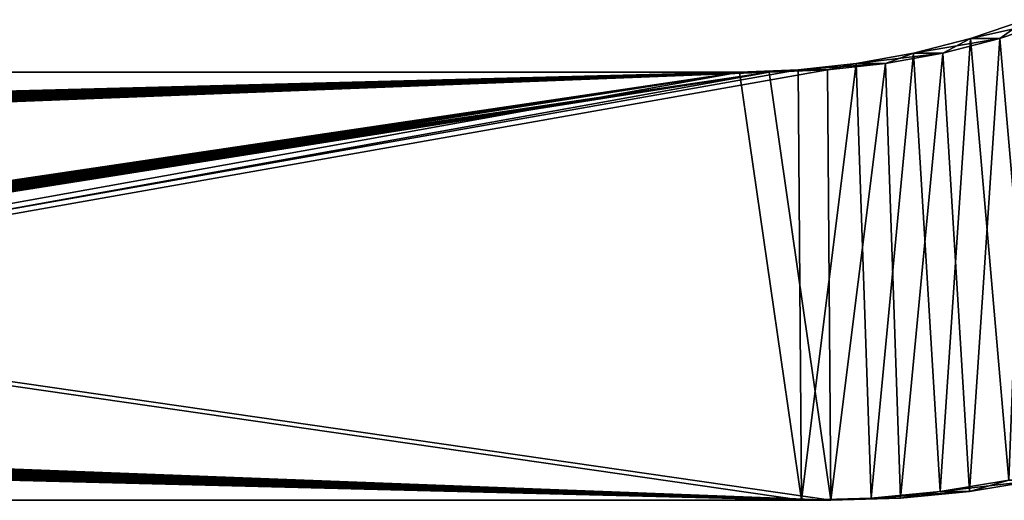
# Model space of a CAD drawing. Units: millimetres. Extents: x -217 to 217, y -230 to 57.
# Drawn here: x 99 to 154, y -212 to -185 of the extents above; entities that cross this region are included whole.
import ezdxf

# ---------------------------------------------------------------- set-up
doc = ezdxf.new("R2010")
doc.units = ezdxf.units.MM
doc.header["$LTSCALE"] = 41.718519
for name, color, linetype in [('38', 7, 'CONTINUOUS'), ('39', 7, 'CONTINUOUS'), ('40', 7, 'CONTINUOUS'), ('42', 7, 'CONTINUOUS'), ('43', 7, 'CONTINUOUS'), ('44', 7, 'CONTINUOUS'), ('55', 7, 'CONTINUOUS'), ('56', 7, 'CONTINUOUS'), ('57', 7, 'CONTINUOUS'), ('59', 7, 'CONTINUOUS'), ('60', 7, 'CONTINUOUS'), ('61', 7, 'CONTINUOUS')]:
    doc.layers.add(name, color=color, linetype=linetype)

msp = doc.modelspace()

# ---------------------------------------------------------------- linework, layer by layer
at = {"layer": '38', "color": 7, "linetype": 'CONTINUOUS', "true_color": 0x293133}
for points in [[(155.268, -185.063, -91.549), (154.277, -210.87, -90.977), (152.135, -186.114, -89.74), (155.268, -185.063, -91.549)], [(152.135, -186.114, -89.74), (150.439, -211.496, -88.761), (148.945, -186.938, -87.899), (152.135, -186.114, -89.74)], [(154.277, -210.87, -90.977), (150.439, -211.496, -88.761), (152.135, -186.114, -89.74), (154.277, -210.87, -90.977)], [(148.945, -186.938, -87.899), (146.573, -211.872, -86.529), (145.73, -187.526, -86.043), (148.945, -186.938, -87.899)], [(150.439, -211.496, -88.761), (146.573, -211.872, -86.529), (148.945, -186.938, -87.899), (150.439, -211.496, -88.761)], [(6.276, -212, -5.529), (139.211, -188, -82.279), (142.487, -187.88, -84.17), (6.276, -212, -5.529)], [(142.675, -212, -84.279), (6.276, -212, -5.529), (142.487, -187.88, -84.17), (142.675, -212, -84.279)], [(145.73, -187.526, -86.043), (142.675, -212, -84.279), (142.487, -187.88, -84.17), (145.73, -187.526, -86.043)], [(146.573, -211.872, -86.529), (142.675, -212, -84.279), (145.73, -187.526, -86.043), (146.573, -211.872, -86.529)], [(6.276, -188, -5.529), (139.211, -188, -82.279), (7.662, -191.4, -6.329), (6.276, -188, -5.529)], [(10.901, -208.294, -8.199), (139.211, -188, -82.279), (6.276, -212, -5.529), (10.901, -208.294, -8.199)], [(7.662, -191.4, -6.329), (139.211, -188, -82.279), (10.087, -191.4, -7.729), (7.662, -191.4, -6.329)], [(10.087, -191.4, -7.729), (139.211, -188, -82.279), (10.306, -191.421, -7.856), (10.087, -191.4, -7.729)], [(10.306, -191.421, -7.856), (139.211, -188, -82.279), (10.515, -191.478, -7.976), (10.306, -191.421, -7.856)], [(10.515, -191.478, -7.976), (139.211, -188, -82.279), (10.716, -191.575, -8.092), (10.515, -191.478, -7.976)], [(10.716, -191.575, -8.092), (139.211, -188, -82.279), (10.901, -191.706, -8.199), (10.716, -191.575, -8.092)], [(10.901, -191.706, -8.199), (139.211, -188, -82.279), (11.066, -191.869, -8.294), (10.901, -191.706, -8.199)], [(11.066, -208.131, -8.294), (139.211, -188, -82.279), (10.901, -208.294, -8.199), (11.066, -208.131, -8.294)], [(11.066, -191.869, -8.294), (139.211, -188, -82.279), (11.208, -192.06, -8.376), (11.066, -191.869, -8.294)], [(11.208, -207.94, -8.376), (139.211, -188, -82.279), (11.066, -208.131, -8.294), (11.208, -207.94, -8.376)], [(11.208, -192.06, -8.376), (139.211, -188, -82.279), (11.321, -192.274, -8.442), (11.208, -192.06, -8.376)], [(11.321, -207.726, -8.442), (139.211, -188, -82.279), (11.208, -207.94, -8.376), (11.321, -207.726, -8.442)], [(11.321, -192.274, -8.442), (139.211, -188, -82.279), (11.405, -192.506, -8.49), (11.321, -192.274, -8.442)], [(11.405, -207.494, -8.49), (139.211, -188, -82.279), (11.321, -207.726, -8.442), (11.405, -207.494, -8.49)], [(11.405, -192.506, -8.49), (139.211, -188, -82.279), (11.455, -192.747, -8.519), (11.405, -192.506, -8.49)], [(11.455, -207.253, -8.519), (139.211, -188, -82.279), (11.405, -207.494, -8.49), (11.455, -207.253, -8.519)], [(11.455, -192.747, -8.519), (139.211, -188, -82.279), (11.473, -193, -8.529), (11.455, -192.747, -8.519)], [(11.473, -207, -8.529), (139.211, -188, -82.279), (11.455, -207.253, -8.519), (11.473, -207, -8.529)], [(11.473, -193, -8.529), (139.211, -188, -82.279), (11.473, -207, -8.529), (11.473, -193, -8.529)]]:
    msp.add_3dface(points, dxfattribs=at)
at = {"layer": '39', "color": 7, "linetype": 'CONTINUOUS', "true_color": 0x293133}
for points in [[(156.918, -185.063, -88.692), (153.785, -186.114, -86.883), (155.927, -210.87, -88.119), (156.918, -185.063, -88.692)], [(153.785, -186.114, -86.883), (150.595, -186.938, -85.041), (152.089, -211.496, -85.904), (153.785, -186.114, -86.883)], [(155.927, -210.87, -88.119), (153.785, -186.114, -86.883), (152.089, -211.496, -85.904), (155.927, -210.87, -88.119)], [(150.595, -186.938, -85.041), (147.38, -187.526, -83.185), (148.223, -211.872, -83.671), (150.595, -186.938, -85.041)], [(152.089, -211.496, -85.904), (150.595, -186.938, -85.041), (148.223, -211.872, -83.671), (152.089, -211.496, -85.904)], [(144.137, -187.88, -81.312), (140.861, -188, -79.421), (144.325, -212, -81.421), (144.137, -187.88, -81.312)], [(147.38, -187.526, -83.185), (144.137, -187.88, -81.312), (144.325, -212, -81.421), (147.38, -187.526, -83.185)], [(148.223, -211.872, -83.671), (147.38, -187.526, -83.185), (144.325, -212, -81.421), (148.223, -211.872, -83.671)], [(12.551, -191.706, -5.341), (140.861, -188, -79.421), (7.926, -188, -2.671), (12.551, -191.706, -5.341)], [(12.716, -191.869, -5.437), (140.861, -188, -79.421), (12.551, -191.706, -5.341), (12.716, -191.869, -5.437)], [(12.858, -192.06, -5.518), (140.861, -188, -79.421), (12.716, -191.869, -5.437), (12.858, -192.06, -5.518)], [(12.971, -192.274, -5.584), (140.861, -188, -79.421), (12.858, -192.06, -5.518), (12.971, -192.274, -5.584)], [(13.055, -192.506, -5.632), (140.861, -188, -79.421), (12.971, -192.274, -5.584), (13.055, -192.506, -5.632)], [(13.105, -192.747, -5.661), (140.861, -188, -79.421), (13.055, -192.506, -5.632), (13.105, -192.747, -5.661)], [(13.123, -193, -5.671), (140.861, -188, -79.421), (13.105, -192.747, -5.661), (13.123, -193, -5.671)], [(144.325, -212, -81.421), (140.861, -188, -79.421), (13.123, -193, -5.671), (144.325, -212, -81.421)], [(13.123, -207, -5.671), (144.325, -212, -81.421), (13.123, -193, -5.671), (13.123, -207, -5.671)], [(13.055, -207.494, -5.632), (144.325, -212, -81.421), (13.105, -207.253, -5.661), (13.055, -207.494, -5.632)], [(13.105, -207.253, -5.661), (144.325, -212, -81.421), (13.123, -207, -5.671), (13.105, -207.253, -5.661)], [(12.858, -207.94, -5.518), (144.325, -212, -81.421), (12.971, -207.726, -5.584), (12.858, -207.94, -5.518)], [(12.971, -207.726, -5.584), (144.325, -212, -81.421), (13.055, -207.494, -5.632), (12.971, -207.726, -5.584)], [(12.366, -208.425, -5.234), (144.325, -212, -81.421), (12.551, -208.294, -5.341), (12.366, -208.425, -5.234)], [(12.551, -208.294, -5.341), (144.325, -212, -81.421), (12.716, -208.131, -5.437), (12.551, -208.294, -5.341)], [(12.716, -208.131, -5.437), (144.325, -212, -81.421), (12.858, -207.94, -5.518), (12.716, -208.131, -5.437)], [(7.926, -212, -2.671), (144.325, -212, -81.421), (9.312, -208.6, -3.471), (7.926, -212, -2.671)], [(9.312, -208.6, -3.471), (144.325, -212, -81.421), (11.737, -208.6, -4.871), (9.312, -208.6, -3.471)], [(11.737, -208.6, -4.871), (144.325, -212, -81.421), (11.956, -208.579, -4.998), (11.737, -208.6, -4.871)], [(11.956, -208.579, -4.998), (144.325, -212, -81.421), (12.165, -208.522, -5.118), (11.956, -208.579, -4.998)], [(12.165, -208.522, -5.118), (144.325, -212, -81.421), (12.366, -208.425, -5.234), (12.165, -208.522, -5.118)]]:
    msp.add_3dface(points, dxfattribs=at)
at = {"layer": '40', "color": 7, "linetype": 'CONTINUOUS', "true_color": 0x293133}
for points in [[(6.276, -212, -5.529), (142.675, -212, -84.279), (6.309, -212, -5.473), (6.276, -212, -5.529)], [(142.675, -212, -84.279), (7.894, -212, -2.727), (6.309, -212, -5.473), (142.675, -212, -84.279)], [(142.675, -212, -84.279), (7.926, -212, -2.671), (7.894, -212, -2.727), (142.675, -212, -84.279)], [(142.675, -212, -84.279), (144.325, -212, -81.421), (7.926, -212, -2.671), (142.675, -212, -84.279)]]:
    msp.add_3dface(points, dxfattribs=at)
at = {"layer": '42', "color": 7, "linetype": 'CONTINUOUS', "true_color": 0x293133}
for points in [[(139.211, -188, -82.279), (6.276, -188, -5.529), (140.861, -188, -79.421), (139.211, -188, -82.279)], [(140.861, -188, -79.421), (6.276, -188, -5.529), (6.309, -188, -5.473), (140.861, -188, -79.421)], [(140.861, -188, -79.421), (6.309, -188, -5.473), (7.894, -188, -2.727), (140.861, -188, -79.421)], [(7.926, -188, -2.671), (140.861, -188, -79.421), (7.894, -188, -2.727), (7.926, -188, -2.671)]]:
    msp.add_3dface(points, dxfattribs=at)
at = {"layer": '43', "color": 7, "linetype": 'CONTINUOUS', "true_color": 0x293133}
for points in [[(155.268, -185.063, -91.549), (152.135, -186.114, -89.74), (156.918, -185.063, -88.692), (155.268, -185.063, -91.549)], [(152.135, -186.114, -89.74), (153.785, -186.114, -86.883), (156.918, -185.063, -88.692), (152.135, -186.114, -89.74)], [(152.135, -186.114, -89.74), (148.945, -186.938, -87.899), (153.785, -186.114, -86.883), (152.135, -186.114, -89.74)], [(148.945, -186.938, -87.899), (150.595, -186.938, -85.041), (153.785, -186.114, -86.883), (148.945, -186.938, -87.899)], [(148.945, -186.938, -87.899), (145.73, -187.526, -86.043), (150.595, -186.938, -85.041), (148.945, -186.938, -87.899)], [(145.73, -187.526, -86.043), (147.38, -187.526, -83.185), (150.595, -186.938, -85.041), (145.73, -187.526, -86.043)], [(142.487, -187.88, -84.17), (139.211, -188, -82.279), (144.137, -187.88, -81.312), (142.487, -187.88, -84.17)], [(139.211, -188, -82.279), (140.861, -188, -79.421), (144.137, -187.88, -81.312), (139.211, -188, -82.279)], [(145.73, -187.526, -86.043), (142.487, -187.88, -84.17), (147.38, -187.526, -83.185), (145.73, -187.526, -86.043)], [(142.487, -187.88, -84.17), (144.137, -187.88, -81.312), (147.38, -187.526, -83.185), (142.487, -187.88, -84.17)]]:
    msp.add_3dface(points, dxfattribs=at)
at = {"layer": '44', "color": 7, "linetype": 'CONTINUOUS', "true_color": 0x293133}
for points in [[(150.439, -211.496, -88.761), (154.277, -210.87, -90.977), (152.089, -211.496, -85.904), (150.439, -211.496, -88.761)], [(154.277, -210.87, -90.977), (155.927, -210.87, -88.119), (152.089, -211.496, -85.904), (154.277, -210.87, -90.977)], [(146.573, -211.872, -86.529), (150.439, -211.496, -88.761), (148.223, -211.872, -83.671), (146.573, -211.872, -86.529)], [(150.439, -211.496, -88.761), (152.089, -211.496, -85.904), (148.223, -211.872, -83.671), (150.439, -211.496, -88.761)], [(142.675, -212, -84.279), (146.573, -211.872, -86.529), (144.325, -212, -81.421), (142.675, -212, -84.279)], [(146.573, -211.872, -86.529), (148.223, -211.872, -83.671), (144.325, -212, -81.421), (146.573, -211.872, -86.529)]]:
    msp.add_3dface(points, dxfattribs=at)
at = {"layer": '55', "color": 7, "linetype": 'CONTINUOUS', "true_color": 0x293133}
for points in [[(156.918, -185.063, 88.692), (155.927, -210.87, 88.119), (153.785, -186.114, 86.883), (156.918, -185.063, 88.692)], [(153.785, -186.114, 86.883), (152.089, -211.496, 85.904), (150.595, -186.938, 85.041), (153.785, -186.114, 86.883)], [(155.927, -210.87, 88.119), (152.089, -211.496, 85.904), (153.785, -186.114, 86.883), (155.927, -210.87, 88.119)], [(150.595, -186.938, 85.041), (148.223, -211.872, 83.671), (147.38, -187.526, 83.185), (150.595, -186.938, 85.041)], [(152.089, -211.496, 85.904), (148.223, -211.872, 83.671), (150.595, -186.938, 85.041), (152.089, -211.496, 85.904)], [(7.926, -212, 2.671), (140.861, -188, 79.421), (144.137, -187.88, 81.312), (7.926, -212, 2.671)], [(144.325, -212, 81.421), (7.926, -212, 2.671), (144.137, -187.88, 81.312), (144.325, -212, 81.421)], [(147.38, -187.526, 83.185), (144.325, -212, 81.421), (144.137, -187.88, 81.312), (147.38, -187.526, 83.185)], [(148.223, -211.872, 83.671), (144.325, -212, 81.421), (147.38, -187.526, 83.185), (148.223, -211.872, 83.671)], [(7.926, -188, 2.671), (140.861, -188, 79.421), (9.312, -191.4, 3.471), (7.926, -188, 2.671)], [(12.551, -208.294, 5.341), (140.861, -188, 79.421), (7.926, -212, 2.671), (12.551, -208.294, 5.341)], [(9.312, -191.4, 3.471), (140.861, -188, 79.421), (11.737, -191.4, 4.871), (9.312, -191.4, 3.471)], [(11.737, -191.4, 4.871), (140.861, -188, 79.421), (11.956, -191.421, 4.998), (11.737, -191.4, 4.871)], [(11.956, -191.421, 4.998), (140.861, -188, 79.421), (12.165, -191.478, 5.118), (11.956, -191.421, 4.998)], [(12.165, -191.478, 5.118), (140.861, -188, 79.421), (12.366, -191.575, 5.234), (12.165, -191.478, 5.118)], [(12.366, -191.575, 5.234), (140.861, -188, 79.421), (12.551, -191.706, 5.341), (12.366, -191.575, 5.234)], [(12.551, -191.706, 5.341), (140.861, -188, 79.421), (12.716, -191.869, 5.437), (12.551, -191.706, 5.341)], [(12.716, -208.131, 5.437), (140.861, -188, 79.421), (12.551, -208.294, 5.341), (12.716, -208.131, 5.437)], [(12.716, -191.869, 5.437), (140.861, -188, 79.421), (12.858, -192.06, 5.518), (12.716, -191.869, 5.437)], [(12.858, -207.94, 5.518), (140.861, -188, 79.421), (12.716, -208.131, 5.437), (12.858, -207.94, 5.518)], [(12.858, -192.06, 5.518), (140.861, -188, 79.421), (12.971, -192.274, 5.584), (12.858, -192.06, 5.518)], [(12.971, -207.726, 5.584), (140.861, -188, 79.421), (12.858, -207.94, 5.518), (12.971, -207.726, 5.584)], [(12.971, -192.274, 5.584), (140.861, -188, 79.421), (13.055, -192.506, 5.632), (12.971, -192.274, 5.584)], [(13.055, -207.494, 5.632), (140.861, -188, 79.421), (12.971, -207.726, 5.584), (13.055, -207.494, 5.632)], [(13.055, -192.506, 5.632), (140.861, -188, 79.421), (13.105, -192.747, 5.661), (13.055, -192.506, 5.632)], [(13.105, -207.253, 5.661), (140.861, -188, 79.421), (13.055, -207.494, 5.632), (13.105, -207.253, 5.661)], [(13.105, -192.747, 5.661), (140.861, -188, 79.421), (13.123, -193, 5.671), (13.105, -192.747, 5.661)], [(13.123, -207, 5.671), (140.861, -188, 79.421), (13.105, -207.253, 5.661), (13.123, -207, 5.671)], [(13.123, -193, 5.671), (140.861, -188, 79.421), (13.123, -207, 5.671), (13.123, -193, 5.671)]]:
    msp.add_3dface(points, dxfattribs=at)
at = {"layer": '56', "color": 7, "linetype": 'CONTINUOUS', "true_color": 0x293133}
for points in [[(155.268, -185.063, 91.549), (152.135, -186.114, 89.74), (154.277, -210.87, 90.977), (155.268, -185.063, 91.549)], [(152.135, -186.114, 89.74), (148.945, -186.938, 87.899), (150.439, -211.496, 88.761), (152.135, -186.114, 89.74)], [(154.277, -210.87, 90.977), (152.135, -186.114, 89.74), (150.439, -211.496, 88.761), (154.277, -210.87, 90.977)], [(148.945, -186.938, 87.899), (145.73, -187.526, 86.043), (146.573, -211.872, 86.529), (148.945, -186.938, 87.899)], [(150.439, -211.496, 88.761), (148.945, -186.938, 87.899), (146.573, -211.872, 86.529), (150.439, -211.496, 88.761)], [(142.487, -187.88, 84.17), (139.211, -188, 82.279), (142.675, -212, 84.279), (142.487, -187.88, 84.17)], [(145.73, -187.526, 86.043), (142.487, -187.88, 84.17), (142.675, -212, 84.279), (145.73, -187.526, 86.043)], [(146.573, -211.872, 86.529), (145.73, -187.526, 86.043), (142.675, -212, 84.279), (146.573, -211.872, 86.529)], [(10.901, -191.706, 8.199), (139.211, -188, 82.279), (6.276, -188, 5.529), (10.901, -191.706, 8.199)], [(11.066, -191.869, 8.294), (139.211, -188, 82.279), (10.901, -191.706, 8.199), (11.066, -191.869, 8.294)], [(11.208, -192.06, 8.376), (139.211, -188, 82.279), (11.066, -191.869, 8.294), (11.208, -192.06, 8.376)], [(11.321, -192.274, 8.442), (139.211, -188, 82.279), (11.208, -192.06, 8.376), (11.321, -192.274, 8.442)], [(11.405, -192.506, 8.49), (139.211, -188, 82.279), (11.321, -192.274, 8.442), (11.405, -192.506, 8.49)], [(11.455, -192.747, 8.519), (139.211, -188, 82.279), (11.405, -192.506, 8.49), (11.455, -192.747, 8.519)], [(11.473, -193, 8.529), (139.211, -188, 82.279), (11.455, -192.747, 8.519), (11.473, -193, 8.529)], [(142.675, -212, 84.279), (139.211, -188, 82.279), (11.473, -193, 8.529), (142.675, -212, 84.279)], [(11.473, -207, 8.529), (142.675, -212, 84.279), (11.473, -193, 8.529), (11.473, -207, 8.529)], [(11.405, -207.494, 8.49), (142.675, -212, 84.279), (11.455, -207.253, 8.519), (11.405, -207.494, 8.49)], [(11.455, -207.253, 8.519), (142.675, -212, 84.279), (11.473, -207, 8.529), (11.455, -207.253, 8.519)], [(11.208, -207.94, 8.376), (142.675, -212, 84.279), (11.321, -207.726, 8.442), (11.208, -207.94, 8.376)], [(11.321, -207.726, 8.442), (142.675, -212, 84.279), (11.405, -207.494, 8.49), (11.321, -207.726, 8.442)], [(10.716, -208.425, 8.092), (142.675, -212, 84.279), (10.901, -208.294, 8.199), (10.716, -208.425, 8.092)], [(10.901, -208.294, 8.199), (142.675, -212, 84.279), (11.066, -208.131, 8.294), (10.901, -208.294, 8.199)], [(11.066, -208.131, 8.294), (142.675, -212, 84.279), (11.208, -207.94, 8.376), (11.066, -208.131, 8.294)], [(6.276, -212, 5.529), (142.675, -212, 84.279), (7.662, -208.6, 6.329), (6.276, -212, 5.529)], [(7.662, -208.6, 6.329), (142.675, -212, 84.279), (10.087, -208.6, 7.729), (7.662, -208.6, 6.329)], [(10.087, -208.6, 7.729), (142.675, -212, 84.279), (10.306, -208.579, 7.856), (10.087, -208.6, 7.729)], [(10.306, -208.579, 7.856), (142.675, -212, 84.279), (10.515, -208.522, 7.976), (10.306, -208.579, 7.856)], [(10.515, -208.522, 7.976), (142.675, -212, 84.279), (10.716, -208.425, 8.092), (10.515, -208.522, 7.976)]]:
    msp.add_3dface(points, dxfattribs=at)
at = {"layer": '57', "color": 7, "linetype": 'CONTINUOUS', "true_color": 0x293133}
for points in [[(144.325, -212, 81.421), (142.675, -212, 84.279), (6.276, -212, 5.529), (144.325, -212, 81.421)], [(144.325, -212, 81.421), (6.276, -212, 5.529), (6.309, -212, 5.473), (144.325, -212, 81.421)], [(144.325, -212, 81.421), (6.309, -212, 5.473), (7.894, -212, 2.727), (144.325, -212, 81.421)], [(7.926, -212, 2.671), (144.325, -212, 81.421), (7.894, -212, 2.727), (7.926, -212, 2.671)]]:
    msp.add_3dface(points, dxfattribs=at)
at = {"layer": '59', "color": 7, "linetype": 'CONTINUOUS', "true_color": 0x293133}
for points in [[(6.276, -188, 5.529), (139.211, -188, 82.279), (6.309, -188, 5.473), (6.276, -188, 5.529)], [(139.211, -188, 82.279), (7.894, -188, 2.727), (6.309, -188, 5.473), (139.211, -188, 82.279)], [(139.211, -188, 82.279), (7.926, -188, 2.671), (7.894, -188, 2.727), (139.211, -188, 82.279)], [(140.861, -188, 79.421), (7.926, -188, 2.671), (139.211, -188, 82.279), (140.861, -188, 79.421)]]:
    msp.add_3dface(points, dxfattribs=at)
at = {"layer": '60', "color": 7, "linetype": 'CONTINUOUS', "true_color": 0x293133}
for points in [[(153.785, -186.114, 86.883), (152.135, -186.114, 89.74), (155.268, -185.063, 91.549), (153.785, -186.114, 86.883)], [(156.918, -185.063, 88.692), (153.785, -186.114, 86.883), (155.268, -185.063, 91.549), (156.918, -185.063, 88.692)], [(150.595, -186.938, 85.041), (148.945, -186.938, 87.899), (152.135, -186.114, 89.74), (150.595, -186.938, 85.041)], [(153.785, -186.114, 86.883), (150.595, -186.938, 85.041), (152.135, -186.114, 89.74), (153.785, -186.114, 86.883)], [(147.38, -187.526, 83.185), (145.73, -187.526, 86.043), (148.945, -186.938, 87.899), (147.38, -187.526, 83.185)], [(150.595, -186.938, 85.041), (147.38, -187.526, 83.185), (148.945, -186.938, 87.899), (150.595, -186.938, 85.041)], [(140.861, -188, 79.421), (139.211, -188, 82.279), (142.487, -187.88, 84.17), (140.861, -188, 79.421)], [(144.137, -187.88, 81.312), (140.861, -188, 79.421), (142.487, -187.88, 84.17), (144.137, -187.88, 81.312)], [(144.137, -187.88, 81.312), (142.487, -187.88, 84.17), (145.73, -187.526, 86.043), (144.137, -187.88, 81.312)], [(147.38, -187.526, 83.185), (144.137, -187.88, 81.312), (145.73, -187.526, 86.043), (147.38, -187.526, 83.185)]]:
    msp.add_3dface(points, dxfattribs=at)
at = {"layer": '61', "color": 7, "linetype": 'CONTINUOUS', "true_color": 0x293133}
for points in [[(152.089, -211.496, 85.904), (155.927, -210.87, 88.119), (150.439, -211.496, 88.761), (152.089, -211.496, 85.904)], [(155.927, -210.87, 88.119), (154.277, -210.87, 90.977), (150.439, -211.496, 88.761), (155.927, -210.87, 88.119)], [(148.223, -211.872, 83.671), (152.089, -211.496, 85.904), (146.573, -211.872, 86.529), (148.223, -211.872, 83.671)], [(152.089, -211.496, 85.904), (150.439, -211.496, 88.761), (146.573, -211.872, 86.529), (152.089, -211.496, 85.904)], [(144.325, -212, 81.421), (148.223, -211.872, 83.671), (142.675, -212, 84.279), (144.325, -212, 81.421)], [(148.223, -211.872, 83.671), (146.573, -211.872, 86.529), (142.675, -212, 84.279), (148.223, -211.872, 83.671)]]:
    msp.add_3dface(points, dxfattribs=at)

doc.saveas('drawing.dxf')
